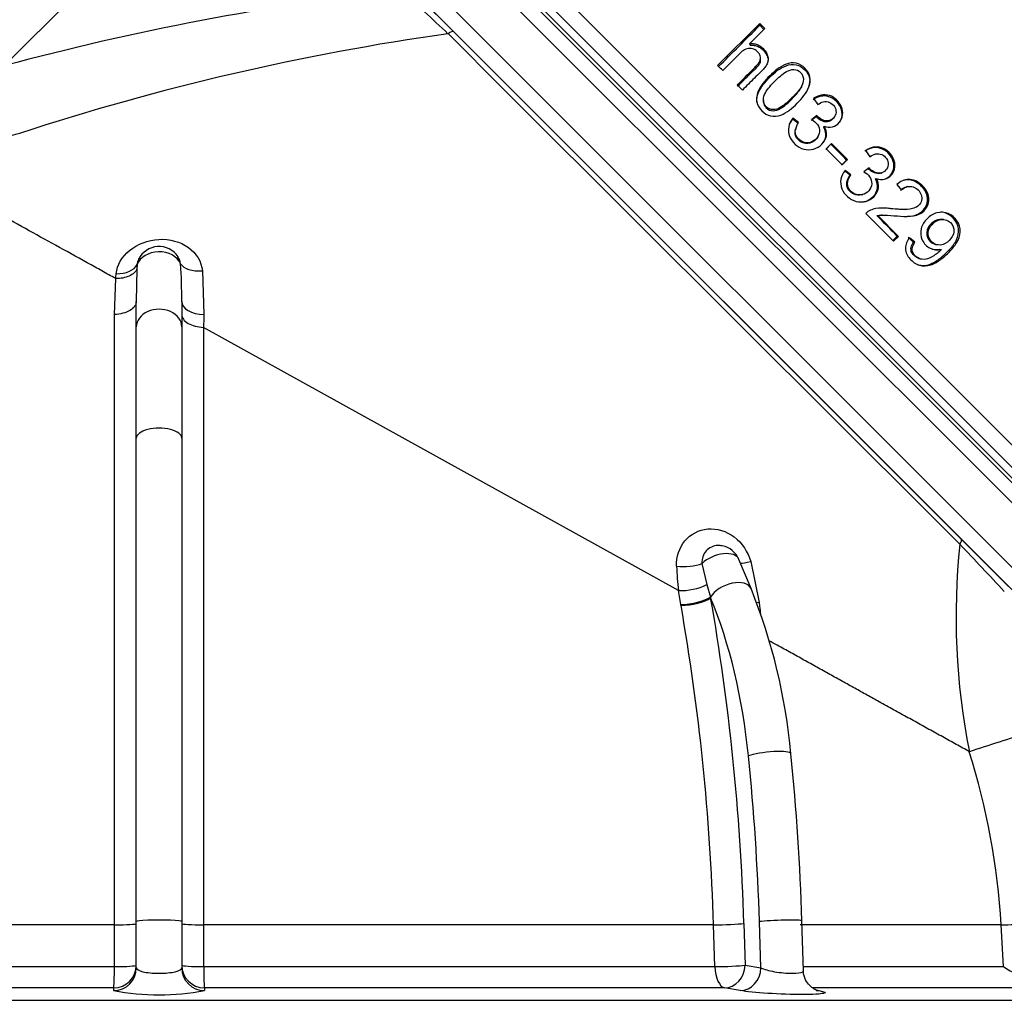
# Model space of a CAD drawing. Units: millimetres. Extents: x 0 to 918, y 1 to 1486.
# Drawn here: x 68 to 81, y 464 to 476 of the extents above; entities that cross this region are included whole.
import ezdxf
from ezdxf.enums import TextEntityAlignment as Align
from ezdxf.lldxf.tags import DXFTag

# ---------------------------------------------------------------- set-up
doc = ezdxf.new("R2010")
doc.units = ezdxf.units.MM
for name, color, linetype in [('Default', 7, 'Continuous'), ('DV7_Default', 7, 'Continuous'), ('H03-319', 7, 'Continuous'), ('H03-329', 7, 'Continuous')]:
    doc.layers.add(name, color=color, linetype=linetype)
doc.styles.add('SEACAD_Solid_Edge_ANSI', font='seans.ttf')
tags = doc.linetypes.add('HIDDEN2', pattern=[4.7625, 3.175, -1.5875]).pattern_tags.tags
tags[6:7] = [DXFTag(74, 4), DXFTag(75, 0), DXFTag(340, '0'), DXFTag(46, 0.0), DXFTag(50, 0.0), DXFTag(44, 0.0), DXFTag(45, 0.0)]
tags[4:5] = [DXFTag(74, 4), DXFTag(75, 0), DXFTag(340, '0'), DXFTag(46, 0.0), DXFTag(50, 0.0), DXFTag(44, 0.0), DXFTag(45, 0.0)]
doc.dimstyles.new('ISO', dxfattribs={"dimtxt": 4.375, "dimasz": 4.375, "dimexe": 2.1875, "dimexo": 0, "dimgap": 1.09375, "dimtad": 1, "dimlfac": 10, "dimtxsty": 'SEACAD_Solid_Edge_ANSI', "dimblk1": '_SE_FILLED', "dimblk2": '_SE_FILLED', "dimsah": 1, "dimcen": 2.1875, "dimadec": 0, "dimazin": 0, "dimtfac": 0.75, "dimtdec": 3, "dimtmove": 0, "dimatfit": 3, "dimfxl": 1, "dimarcsym": 0})

# ---------------------------------------------------------------- blocks, each defined once
blk = doc.blocks.new('Blok2')
at = {"layer": 'Default', "color": 7, "linetype": 'HIDDEN2'}
blk.add_line((76.37, 76.37), (-76.37, -76.37), dxfattribs=at)
blk = doc.blocks.new('SE7')
at = {"layer": 'H03-319', "color": 7, "linetype": 'Continuous'}
for p, q in [((70.662, 478.957), (67.545, 475.84)), ((72.857, 476.903), (73.477, 476.284)), ((73.477, 476.284), (80.169, 469.591)), ((69.293, 473.156), (69.285, 472.728)), ((69.296, 473.213), (69.293, 473.156)), ((70.157, 473.131), (70.177, 472.555)), ((68.996, 472.555), (69.013, 473.028)), ((69.285, 472.393), (69.285, 472.728)), ((69.885, 472.724), (69.885, 472.393)), ((68.996, 464.498), (68.996, 472.555)), ((69.285, 470.92), (69.285, 472.393)), ((69.885, 472.393), (69.885, 470.92)), ((76.442, 468.911), (70.173, 472.385)), ((70.173, 472.385), (70.173, 464.498)), ((69.285, 464.542), (69.285, 470.92)), ((69.885, 470.92), (69.885, 464.542)), ((80.169, 469.591), (80.794, 468.966)), ((76.75, 469.268), (76.816, 468.99)), ((77.397, 468.939), (77.236, 469.322)), ((77.393, 469.295), (77.503, 468.755)), ((76.816, 468.99), (76.861, 468.825)), ((76.471, 468.726), (76.442, 468.911)), ((76.473, 468.714), (76.471, 468.726)), ((76.861, 468.825), (76.864, 468.814)), ((77.503, 468.755), (77.51, 468.703)), ((69.285, 463.93), (69.285, 464.542)), ((69.885, 464.542), (69.885, 463.93)), ((77.528, 463.93), (77.508, 464.542)), ((78.089, 463.895), (78.068, 464.552)), ((68.996, 464.498), (62.266, 464.498)), ((68.996, 463.947), (68.996, 464.498)), ((76.903, 464.498), (70.173, 464.498)), ((70.173, 464.498), (70.173, 463.947)), ((76.921, 463.947), (76.903, 464.498)), ((77.303, 464.517), (77.321, 463.966)), ((80.697, 464.498), (78.047, 464.498)), ((80.729, 463.947), (80.697, 464.498)), ((62.248, 463.947), (68.996, 463.947)), ((70.173, 463.947), (76.921, 463.947)), ((77.321, 463.966), (77.528, 463.93)), ((78.09, 463.947), (80.729, 463.947)), ((68.986, 463.667), (62.121, 463.667)), ((68.986, 463.631), (68.986, 463.667)), ((70.184, 463.667), (70.184, 463.631)), ((77.049, 463.667), (70.184, 463.667)), ((77.256, 463.631), (77.049, 463.667)), ((81.117, 463.667), (78.211, 463.667)), ((78.277, 463.634), (78.293, 463.631)), ((57.795, 463.505), (81.347, 463.505))]:
    blk.add_line(p, q, dxfattribs=at)
for centre, radius, start, end in [((76.99, 440.541), 36.54, 96.6156, 104.9805), ((263.648, 680.311), 278.983, 226.83073, 227.00449), ((78.045, 443.487), 33.101, 98.0704, 108.1289), ((6122.255, 6534.626), 8561.101, 225.0449975, 225.1088446), ((69.585, 473.152), 0.3, 33.3802, 154.0349), ((62.041, 472.731), 7.844, 359.9466, 3.6111), ((74.106, 472.393), 3.933, 177.6345, 180.1125), ((76.96, 469.206), 0.3, 22.7605, 78.7394), ((89.207, 468.565), 9.104, 173.9564, 191.2846), ((-281.537, 129.016), 496.755, 43.17336, 43.27217), ((80.131, 469.376), 3.719, 182.2162, 187.1904), ((76.471, 469.691), 0.781, 267.8173, 296.2219), ((70.259, 466.065), 7.695, 5.1632, 21.9307), ((102.917, 471.84), 25.6, 187.0381, 187.2724), ((118.427, 349.195), 123.622, 107.59245, 107.97427), ((45.649, 463.524), 32.436, 1.8161, 5.7218), ((71.348, 463.966), 9.364, 3.2539, 17.5099), ((81.891, 465.746), 2.142, 237.1294, 248.4871), ((69.585, 466.749), 3.175, 259.1231, 280.8769)]:
    blk.add_arc(centre, radius, start, end, dxfattribs=at)
for centre, major_axis, ratio, start_param, end_param in [((73.406, 476.213), (0.0707, 0.0707), 0.405308, 0, 1.283769), ((69.585, 473.152), (0.3, 0), 0.766044, 0.323592, 2.872213), ((69.006, 473.275), (0.299, -0.023), 0.603494, 4.799411, 6.066965), ((70.154, 473.298), (-0.298, -0.033), 0.556157, 0.248483, 1.519871), ((69.585, 472.393), (0.3, 0), 0.766044, 0, 3.141593), ((70.185, 472.724), (-0.3, 0), 0.563034, 0, 1.544439), ((69.585, 470.92), (0.3, 0), 0.452584, 0, 3.141593), ((80.098, 469.521), (0.0707, 0.0707), 0.404237, 5.136136, 6.283185), ((76.96, 469.206), (-0.277, -0.116), 0.55667, 3.141593, 5.312245), ((76.541, 469.329), (-0.3, -0.016), 0.333744, 1.120263, 2.327055), ((77.528, 469.369), (0.287, 0.089), 0.117848, 3.434223, 4.185285), ((77.12, 468.823), (-0.277, -0.116), 0.55667, 3.141645, 5.62969), ((76.602, 468.826), (0.296, 0.051), 0.289869, 4.201149, 5.727279), ((76.605, 468.814), (0.295, 0.052), 0.287941, 4.200572, 5.733859), ((69.075, 463.498), (0, 15.689), 0.5, 4.776171, 5.051327), ((75.06, 465.802), (0, 4.7), 0.5, 4.910637, 5.40791), ((69.325, 463.498), (0, 15.989), 0.5, 4.776171, 5.051327), ((77.648, 468.837), (0.296, 0.046), 0.228151, 4.01186, 4.167155), ((77.624, 466.728), (-0.298, -0.03), 0.170566, 3.141179, 5.750979), ((69.325, 463.498), (0, 16.4), 0.5, 4.776126, 4.910637), ((69.585, 464.542), (0.3, 0), 0.063694, 0, 3.141593), ((77.768, 464.542), (-0.3, -0.01), 0.055161, 3.141593, 5.758706), ((68.985, 464.517), (-0.3, 0), 0.063739, 1.608305, 3.141593), ((70.185, 464.517), (0.3, 0), 0.063739, 3.141593, 4.67488), ((77.043, 464.517), (0.3, 0.01), 0.0552, 4.225417, 5.758705), ((81.759, 464.593), (-1.498, -0.086), 0.032637, 0.780867, 1.418224), ((68.985, 463.966), (0.3, 0), 0.9962, 4.715657, 6.283185), ((68.985, 463.966), (0, -0.3), 0.037494, 0.087266, 1.507059), ((68.985, 463.93), (-0.3, 0), 0.9962, 1.573982, 3.141593), ((68.985, 463.966), (-0.3, 0), 0.063739, 1.608223, 3.141593), ((70.185, 463.966), (0.3, 0), 0.9962, 3.141593, 4.709121), ((70.185, 463.966), (-0.3, 0), 0.063739, 0, 1.53337), ((70.185, 463.93), (0.3, 0), 0.9962, 3.141593, 4.709204), ((70.185, 463.966), (0, -0.3), 0.037494, 4.776126, 6.195919), ((77.061, 463.966), (-0.3, -0.01), 0.0552, 1.083742, 2.617112), ((77.061, 463.966), (0, -0.3), 0.467178, 4.776126, 6.195919), ((77.061, 463.966), (0.052, 0.296), 0.862735, 3.294584, 4.862113), ((77.268, 463.93), (0.052, 0.296), 0.862734, 3.294507, 4.862118), ((78.307, 463.93), (0.052, 0.296), 0.862734, 3.141888, 3.288136)]:
    blk.add_ellipse(centre, major_axis=major_axis, ratio=ratio, start_param=start_param, end_param=end_param, dxfattribs=at)
for points, knots in [([(69.013, 473.028), (68.982, 473.046), (68.921, 473.079), (68.83, 473.13), (68.628, 473.242), (68.324, 473.41), (67.776, 473.714), (67.126, 474.074), (66.499, 474.422), (66.024, 474.685), (65.674, 474.879), (65.345, 475.062), (65.089, 475.203), (64.899, 475.309), (64.765, 475.383), (64.635, 475.455), (64.51, 475.525), (64.387, 475.592), (64.269, 475.658), (64.154, 475.722), (64.042, 475.784), (63.97, 475.823), (63.935, 475.843)], [0, 0, 0, 0, 0.015238, 0.030294, 0.04517, 0.115996, 0.18378, 0.327376, 0.46095, 0.533392, 0.603714, 0.671959, 0.738172, 0.768513, 0.798534, 0.828237, 0.857627, 0.886707, 0.91548, 0.94395, 0.972122, 1, 1, 1, 1]), ([(67.746, 474.945), (67.593, 474.9), (67.439, 474.86), (67.206, 474.81), (67.128, 474.795), (66.973, 474.77), (66.895, 474.76), (66.741, 474.745), (66.664, 474.741), (66.55, 474.74), (66.512, 474.741), (66.438, 474.746), (66.401, 474.749), (66.33, 474.758), (66.295, 474.765), (66.228, 474.78), (66.195, 474.79), (66.133, 474.814), (66.105, 474.827), (66.053, 474.858), (66.029, 474.876), (66.008, 474.895)], [0, 0, 0, 0, 0.25, 0.25, 0.375, 0.375, 0.5, 0.5, 0.625, 0.625, 0.6875, 0.6875, 0.75, 0.75, 0.8125, 0.8125, 0.875, 0.875, 0.9375, 0.9375, 1, 1, 1, 1]), ([(69.019, 473.093), (69.03, 473.207), (69.095, 473.318), (69.299, 473.483), (69.44, 473.538), (69.723, 473.554), (69.867, 473.516), (70.079, 473.363), (70.146, 473.25), (70.157, 473.131)], [0, 0, 0, 0, 0.25, 0.25, 0.5, 0.5, 0.75, 0.75, 1, 1, 1, 1]), ([(69.293, 473.156), (69.286, 473.137), (69.273, 473.119), (69.239, 473.088), (69.217, 473.073), (69.167, 473.051), (69.138, 473.042), (69.077, 473.03), (69.045, 473.028), (69.013, 473.028)], [0, 0, 0, 0, 0.25, 0.25, 0.5, 0.5, 0.75, 0.75, 1, 1, 1, 1]), ([(69.013, 473.028), (69.013, 473.028), (69.013, 473.028), (69.013, 473.028), (69.015, 473.05), (69.016, 473.071), (69.019, 473.093)], [0, 0, 0, 0, 0.000074, 0.000074, 0.000074, 1, 1, 1, 1]), ([(69.285, 472.728), (69.285, 472.706), (69.277, 472.684), (69.249, 472.643), (69.227, 472.624), (69.174, 472.592), (69.142, 472.579), (69.072, 472.561), (69.034, 472.556), (68.996, 472.555)], [0, 0, 0, 0, 0.25, 0.25, 0.5, 0.5, 0.75, 0.75, 1, 1, 1, 1]), ([(69.885, 472.555), (69.885, 472.533), (69.892, 472.511), (69.921, 472.471), (69.942, 472.453), (69.995, 472.421), (70.027, 472.409), (70.097, 472.391), (70.135, 472.386), (70.173, 472.385)], [0, 0, 0, 0, 0.25, 0.25, 0.5, 0.5, 0.75, 0.75, 1, 1, 1, 1]), ([(76.415, 469.232), (76.411, 469.358), (76.45, 469.477), (76.598, 469.655), (76.707, 469.713), (76.944, 469.734), (77.071, 469.697), (77.279, 469.539), (77.356, 469.423), (77.393, 469.295)], [0, 0, 0, 0, 0.25, 0.25, 0.5, 0.5, 0.75, 0.75, 1, 1, 1, 1]), ([(77.018, 469.5), (76.998, 469.504), (76.979, 469.506), (76.899, 469.503), (76.843, 469.477), (76.767, 469.39), (76.747, 469.331), (76.75, 469.268)], [0.4185992, 0.4185992, 0.4185992, 0.4185992, 0.5, 0.5, 0.75, 0.75, 1, 1, 1, 1]), ([(80.279, 466.784), (80.25, 466.8), (80.192, 466.832), (80.104, 466.88), (80.016, 466.929), (79.927, 466.979), (79.837, 467.029), (79.746, 467.079), (79.654, 467.13), (79.562, 467.181), (79.468, 467.233), (79.374, 467.285), (79.279, 467.338), (79.184, 467.391), (79.067, 467.455), (78.928, 467.532), (78.767, 467.621), (78.603, 467.712), (78.437, 467.805), (78.267, 467.899), (78.096, 467.994), (77.921, 468.091), (77.768, 468.175), (77.673, 468.228), (77.637, 468.248)], [0, 0, 0, 0, 0.0344058, 0.0689262, 0.1035609, 0.1383097, 0.1731723, 0.2081483, 0.2432375, 0.2784395, 0.3137539, 0.3491804, 0.3847186, 0.4203682, 0.4561286, 0.5144642, 0.5733308, 0.6327256, 0.6926455, 0.7530871, 0.814047, 0.8755217, 0.9375074, 0.9746334, 0.9746334, 0.9746334, 0.9746334]), ([(69.285, 463.93), (69.285, 463.911), (69.316, 463.893), (69.425, 463.867), (69.505, 463.859), (69.664, 463.859), (69.744, 463.867), (69.854, 463.893), (69.885, 463.911), (69.885, 463.93)], [0, 0, 0, 0, 0.25, 0.25, 0.5, 0.5, 0.75, 0.75, 1, 1, 1, 1]), ([(77.528, 463.93), (77.567, 463.911), (77.633, 463.893), (77.785, 463.867), (77.871, 463.859), (78.009, 463.859), (78.061, 463.867), (78.086, 463.884), (78.089, 463.889), (78.089, 463.894)], [0, 0, 0, 0, 0.25, 0.25, 0.5, 0.5, 0.75, 0.75, 0.8311135, 0.8311135, 0.8311135, 0.8311135]), ([(78.279, 463.63), (78.279, 463.63), (78.277, 463.63), (78.26, 463.636), (78.223, 463.654), (78.166, 463.697), (78.114, 463.774), (78.086, 463.849), (78.091, 463.887), (78.092, 463.894)], [0.1932381, 0.1932381, 0.1932381, 0.1932381, 0.2716727, 0.3507164, 0.4364142, 0.5858508, 0.7671923, 0.966414, 1, 1, 1, 1]), ([(78.293, 463.631), (78.373, 463.617), (78.396, 463.604), (78.335, 463.589), (78.301, 463.586), (78.205, 463.58), (78.144, 463.579), (77.94, 463.579), (77.771, 463.585), (77.468, 463.604), (77.335, 463.617), (77.256, 463.631)], [0, 0, 0, 0, 0.25, 0.25, 0.375, 0.375, 0.5, 0.5, 0.75, 0.75, 1, 1, 1, 1])]:
    blk.add_open_spline(points, degree=3, knots=knots, dxfattribs=at)
for points in [[(69.315, 473.283), (69.304, 473.261), (69.297, 473.237), (69.296, 473.213)], [(69.869, 473.225), (69.866, 473.258), (69.854, 473.289), (69.835, 473.317)]]:
    blk.add_open_spline(points, degree=3, dxfattribs=at)
at = {"layer": 'H03-329', "color": 7, "linetype": 'Continuous'}
for p, q in [((73.077, 478.594), (82.465, 469.206)), ((82.372, 468.802), (72.683, 478.492)), ((82.242, 468.666), (72.539, 478.368)), ((82.196, 469.039), (72.913, 478.323)), ((72.966, 478.41), (82.281, 469.095)), ((81.794, 468.264), (72.149, 477.909)), ((76.957, 475.842), (77.512, 476.397)), ((77.514, 476.372), (77.512, 476.397)), ((77.514, 476.372), (77.568, 476.318)), ((77.58, 476.33), (77.381, 476.131)), ((77.384, 476.108), (77.381, 476.131)), ((77.523, 475.933), (77.522, 475.955)), ((78.081, 475.604), (78.085, 475.622)), ((77.561, 475.379), (77.562, 475.363)), ((78.222, 475.405), (78.278, 475.325)), ((77.946, 475.133), (77.949, 475.146)), ((78.022, 475.074), (77.946, 475.133)), ((78.025, 475.087), (77.949, 475.146)), ((78.26, 475.166), (78.193, 475.114)), ((78.266, 475.179), (78.198, 475.127)), ((78.26, 475.166), (78.266, 475.179)), ((78.497, 475.16), (78.504, 475.173)), ((77.987, 475.005), (77.983, 474.993)), ((78.356, 475.027), (78.362, 475.039)), ((78.28, 474.9), (78.285, 474.911)), ((78.458, 474.811), (78.39, 474.743)), ((78.451, 474.801), (78.458, 474.811)), ((78.669, 474.601), (78.458, 474.811)), ((78.451, 474.801), (78.383, 474.733)), ((78.39, 474.743), (78.6, 474.532)), ((78.911, 474.716), (78.966, 474.636)), ((78.591, 474.525), (78.659, 474.593)), ((78.6, 474.532), (78.669, 474.601)), ((78.659, 474.593), (78.669, 474.601)), ((78.979, 474.645), (78.967, 474.637)), ((78.705, 474.392), (78.629, 474.451)), ((78.714, 474.398), (78.638, 474.457)), ((78.955, 474.491), (78.887, 474.439)), ((79.116, 474.422), (79.129, 474.428)), ((78.705, 474.392), (78.714, 474.398)), ((79.038, 474.345), (79.051, 474.35)), ((79.321, 474.272), (79.384, 474.195)), ((79.466, 474.243), (79.45, 474.24)), ((78.861, 474.135), (78.872, 474.139)), ((79.441, 473.942), (79.459, 473.943)), ((78.911, 473.888), (79.279, 473.521)), ((79.058, 473.859), (79.072, 473.859)), ((79.344, 473.586), (79.072, 473.859)), ((79.128, 473.867), (79.114, 473.866)), ((79.937, 473.808), (79.918, 473.81)), ((79.269, 473.53), (79.328, 473.589)), ((79.279, 473.521), (79.344, 473.586)), ((79.328, 473.589), (79.344, 473.586)), ((79.542, 473.511), (79.472, 473.57)), ((79.559, 473.507), (79.489, 473.568)), ((79.542, 473.511), (79.559, 473.507)), ((79.831, 473.479), (79.852, 473.474)), ((79.889, 473.417), (79.909, 473.413)), ((79.612, 473.293), (79.631, 473.288))]:
    blk.add_line(p, q, dxfattribs=at)
for centre, radius, start, end in [((43.407, 442.225), 48.279, 44.9433, 45.0567), ((11.826, 410.643), 92.157, 44.97031, 45.02969), ((14.177, 412.477), 89.199, 44.96916, 45.03084)]:
    blk.add_arc(centre, radius, start, end, dxfattribs=at)
for points in [[(76.964, 475.822), (77.148, 476.006), (77.332, 476.189), (77.514, 476.372)], [(77.946, 475.133), (77.927, 475.109), (77.911, 475.082), (77.901, 475.053)], [(78.659, 474.593), (78.591, 474.662), (78.521, 474.731), (78.451, 474.801)], [(79.442, 473.942), (79.365, 473.937), (79.288, 473.947), (79.211, 473.953)], [(79.058, 473.859), (79.077, 473.863), (79.096, 473.865), (79.115, 473.866)], [(79.328, 473.589), (79.24, 473.677), (79.15, 473.767), (79.058, 473.859)], [(79.789, 473.418), (79.822, 473.41), (79.856, 473.41), (79.889, 473.417)]]:
    blk.add_open_spline(points, degree=3, dxfattribs=at)
for points, knots in [([(77.381, 476.131), (77.4, 476.132), (77.418, 476.132), (77.455, 476.126), (77.474, 476.12), (77.508, 476.105), (77.523, 476.094), (77.552, 476.071), (77.565, 476.058), (77.588, 476.029), (77.599, 476.013), (77.614, 475.98), (77.62, 475.962), (77.624, 475.925), (77.623, 475.907), (77.614, 475.871), (77.606, 475.854), (77.586, 475.823), (77.574, 475.808), (77.549, 475.78), (77.536, 475.767), (77.496, 475.728), (77.469, 475.701), (77.39, 475.622), (77.337, 475.569), (77.284, 475.516)], [0, 0, 0, 0, 0.0625, 0.0625, 0.125, 0.125, 0.1875, 0.1875, 0.25, 0.25, 0.3125, 0.3125, 0.375, 0.375, 0.4375, 0.4375, 0.5, 0.5, 0.5625, 0.5625, 0.625, 0.625, 0.75, 0.75, 1, 1, 1, 1]), ([(77.384, 476.108), (77.402, 476.109), (77.421, 476.108), (77.458, 476.103), (77.476, 476.097), (77.509, 476.082), (77.525, 476.072), (77.554, 476.048), (77.566, 476.035), (77.589, 476.007), (77.6, 475.991), (77.615, 475.958), (77.62, 475.94), (77.623, 475.917), (77.624, 475.912), (77.624, 475.906)], [0, 0, 0, 0, 0.0625, 0.0625, 0.125, 0.125, 0.1875, 0.1875, 0.25, 0.25, 0.3125, 0.3125, 0.375, 0.375, 0.3935355, 0.3935355, 0.3935355, 0.3935355]), ([(77.216, 475.584), (77.284, 475.652), (77.352, 475.72), (77.437, 475.805), (77.454, 475.822), (77.488, 475.856), (77.504, 475.875), (77.524, 475.919), (77.526, 475.944), (77.512, 475.989), (77.497, 476.009), (77.445, 476.058), (77.392, 476.075), (77.299, 476.051), (77.263, 476.013), (77.161, 475.911), (77.093, 475.843), (77.025, 475.775)], [0, 0, 0, 0, 0.25, 0.25, 0.3125, 0.3125, 0.375, 0.375, 0.4375, 0.4375, 0.5, 0.5, 0.625, 0.625, 0.75, 0.75, 1, 1, 1, 1]), ([(77.22, 475.566), (77.288, 475.634), (77.356, 475.701), (77.458, 475.803), (77.497, 475.834), (77.524, 475.895), (77.526, 475.915), (77.523, 475.934)], [0, 0, 0, 0, 0.25, 0.25, 0.375, 0.375, 0.425607, 0.425607, 0.425607, 0.425607]), ([(78.007, 475.342), (77.943, 475.279), (77.874, 475.218), (77.746, 475.172), (77.699, 475.165), (77.611, 475.185), (77.571, 475.21), (77.508, 475.274), (77.483, 475.314), (77.466, 475.402), (77.472, 475.448), (77.521, 475.573), (77.58, 475.641), (77.675, 475.736), (77.708, 475.766), (77.779, 475.819), (77.818, 475.843), (77.902, 475.873), (77.949, 475.881), (78.037, 475.862), (78.077, 475.837), (78.14, 475.773), (78.165, 475.733), (78.182, 475.646), (78.175, 475.6), (78.129, 475.475), (78.07, 475.406), (78.007, 475.342)], [0, 0, 0, 0, 0.125, 0.125, 0.1875, 0.1875, 0.25, 0.25, 0.3125, 0.3125, 0.375, 0.375, 0.5, 0.5, 0.5625, 0.5625, 0.625, 0.625, 0.6875, 0.6875, 0.75, 0.75, 0.8125, 0.8125, 0.875, 0.875, 1, 1, 1, 1]), ([(77.473, 475.362), (77.47, 475.4), (77.477, 475.439), (77.524, 475.558), (77.583, 475.624), (77.676, 475.718), (77.709, 475.747), (77.779, 475.8), (77.818, 475.823), (77.901, 475.853), (77.948, 475.86), (78.035, 475.842), (78.074, 475.817), (78.137, 475.753), (78.161, 475.714), (78.176, 475.638), (78.173, 475.604), (78.165, 475.571)], [0.3208857, 0.3208857, 0.3208857, 0.3208857, 0.375, 0.375, 0.5, 0.5, 0.5625, 0.5625, 0.625, 0.625, 0.6875, 0.6875, 0.75, 0.75, 0.8125, 0.8125, 0.8600288, 0.8600288, 0.8600288, 0.8600288]), ([(77.936, 475.412), (77.983, 475.458), (78.029, 475.507), (78.078, 475.593), (78.089, 475.625), (78.087, 475.692), (78.074, 475.724), (78.029, 475.773), (77.996, 475.788), (77.929, 475.789), (77.896, 475.777), (77.809, 475.727), (77.759, 475.681), (77.665, 475.587), (77.619, 475.538), (77.57, 475.451), (77.56, 475.418), (77.561, 475.351), (77.574, 475.318), (77.622, 475.271), (77.656, 475.259), (77.723, 475.259), (77.755, 475.269), (77.842, 475.32), (77.89, 475.365), (77.936, 475.412)], [0, 0, 0, 0, 0.125, 0.125, 0.1875, 0.1875, 0.25, 0.25, 0.3125, 0.3125, 0.375, 0.375, 0.5, 0.5, 0.625, 0.625, 0.6875, 0.6875, 0.75, 0.75, 0.8125, 0.8125, 0.875, 0.875, 1, 1, 1, 1]), ([(77.934, 475.396), (77.98, 475.442), (78.026, 475.491), (78.069, 475.565), (78.076, 475.585), (78.081, 475.604)], [0, 0, 0, 0, 0.125, 0.125, 0.1638976, 0.1638976, 0.1638976, 0.1638976]), ([(78.362, 475.039), (78.397, 475.026), (78.435, 475.021), (78.507, 475.038), (78.539, 475.06), (78.586, 475.116), (78.601, 475.152), (78.611, 475.224), (78.604, 475.262), (78.575, 475.331), (78.553, 475.361), (78.499, 475.412), (78.468, 475.433), (78.397, 475.456), (78.358, 475.458), (78.286, 475.442), (78.252, 475.426), (78.222, 475.405)], [0, 0, 0, 0, 0.125, 0.125, 0.25, 0.25, 0.375, 0.375, 0.5, 0.5, 0.625, 0.625, 0.75, 0.75, 0.875, 0.875, 1, 1, 1, 1]), ([(77.562, 475.363), (77.564, 475.332), (77.576, 475.302), (77.622, 475.257), (77.656, 475.244), (77.722, 475.244), (77.754, 475.255), (77.84, 475.305), (77.888, 475.349), (77.934, 475.396)], [0.6917807, 0.6917807, 0.6917807, 0.6917807, 0.75, 0.75, 0.8125, 0.8125, 0.875, 0.875, 1, 1, 1, 1]), ([(78.569, 475.095), (78.584, 475.119), (78.594, 475.147), (78.603, 475.211), (78.596, 475.248), (78.568, 475.316), (78.546, 475.347), (78.492, 475.397), (78.461, 475.418), (78.39, 475.44), (78.353, 475.442), (78.281, 475.426), (78.247, 475.41), (78.217, 475.389)], [0.277206, 0.277206, 0.277206, 0.277206, 0.375, 0.375, 0.5, 0.5, 0.625, 0.625, 0.75, 0.75, 0.875, 0.875, 1, 1, 1, 1]), ([(78.278, 475.325), (78.3, 475.341), (78.324, 475.355), (78.378, 475.368), (78.408, 475.366), (78.485, 475.332), (78.523, 475.278), (78.517, 475.195), (78.504, 475.169), (78.465, 475.128), (78.441, 475.112), (78.384, 475.106), (78.356, 475.115), (78.306, 475.14), (78.282, 475.156), (78.266, 475.179)], [0, 0, 0, 0, 0.125, 0.125, 0.25, 0.25, 0.5, 0.5, 0.625, 0.625, 0.75, 0.75, 0.875, 0.875, 1, 1, 1, 1]), ([(77.949, 475.146), (77.921, 475.112), (77.902, 475.073), (77.887, 474.989), (77.891, 474.945), (77.923, 474.864), (77.95, 474.829), (78.014, 474.771), (78.052, 474.748), (78.136, 474.726), (78.181, 474.726), (78.264, 474.748), (78.302, 474.772), (78.362, 474.834), (78.386, 474.872), (78.397, 474.957), (78.385, 475.002), (78.362, 475.039)], [0, 0, 0, 0, 0.125, 0.125, 0.25, 0.25, 0.375, 0.375, 0.5, 0.5, 0.625, 0.625, 0.75, 0.75, 0.875, 0.875, 1, 1, 1, 1]), ([(78.198, 475.127), (78.227, 475.11), (78.255, 475.09), (78.294, 475.035), (78.303, 475.001), (78.297, 474.901), (78.243, 474.841), (78.144, 474.818), (78.109, 474.82), (78.047, 474.847), (78.02, 474.871), (77.984, 474.927), (77.978, 474.963), (77.991, 475.029), (78.007, 475.059), (78.025, 475.087)], [0, 0, 0, 0, 0.125, 0.125, 0.25, 0.25, 0.5, 0.5, 0.625, 0.625, 0.75, 0.75, 0.875, 0.875, 1, 1, 1, 1]), ([(78.496, 475.16), (78.491, 475.151), (78.485, 475.143), (78.458, 475.116), (78.434, 475.1), (78.378, 475.093), (78.35, 475.102), (78.3, 475.127), (78.277, 475.143), (78.26, 475.166)], [0.5780147, 0.5780147, 0.5780147, 0.5780147, 0.625, 0.625, 0.75, 0.75, 0.875, 0.875, 1, 1, 1, 1]), ([(78.279, 474.9), (78.258, 474.859), (78.218, 474.827), (78.139, 474.808), (78.104, 474.81), (78.043, 474.837), (78.016, 474.86), (77.981, 474.916), (77.975, 474.951), (77.982, 474.987), (77.983, 474.99), (77.984, 474.993)], [0.3242285, 0.3242285, 0.3242285, 0.3242285, 0.5, 0.5, 0.625, 0.625, 0.75, 0.75, 0.875, 0.875, 0.8868802, 0.8868802, 0.8868802, 0.8868802]), ([(78.352, 474.825), (78.369, 474.848), (78.381, 474.875), (78.391, 474.946), (78.379, 474.99), (78.356, 475.027)], [0.790226, 0.790226, 0.790226, 0.790226, 0.875, 0.875, 1, 1, 1, 1]), ([(79.161, 474.34), (79.191, 474.351), (79.217, 474.37), (79.261, 474.421), (79.276, 474.457), (79.286, 474.529), (79.279, 474.567), (79.25, 474.635), (79.228, 474.666), (79.174, 474.716), (79.143, 474.736), (79.072, 474.759), (79.035, 474.76), (78.964, 474.745), (78.93, 474.728), (78.9, 474.708)], [0.143143, 0.143143, 0.143143, 0.143143, 0.25, 0.25, 0.375, 0.375, 0.5, 0.5, 0.625, 0.625, 0.75, 0.75, 0.875, 0.875, 1, 1, 1, 1]), ([(79.051, 474.35), (79.086, 474.337), (79.124, 474.332), (79.195, 474.349), (79.228, 474.37), (79.275, 474.427), (79.29, 474.463), (79.3, 474.536), (79.293, 474.574), (79.264, 474.643), (79.241, 474.673), (79.187, 474.724), (79.156, 474.745), (79.085, 474.767), (79.047, 474.769), (78.975, 474.753), (78.941, 474.737), (78.911, 474.716)], [0, 0, 0, 0, 0.125, 0.125, 0.25, 0.25, 0.375, 0.375, 0.5, 0.5, 0.625, 0.625, 0.75, 0.75, 0.875, 0.875, 1, 1, 1, 1]), ([(78.966, 474.636), (78.989, 474.652), (79.014, 474.667), (79.068, 474.68), (79.097, 474.677), (79.174, 474.643), (79.213, 474.588), (79.203, 474.476), (79.156, 474.426), (79.072, 474.417), (79.045, 474.426), (78.994, 474.451), (78.971, 474.467), (78.955, 474.491)], [0, 0, 0, 0, 0.125, 0.125, 0.25, 0.25, 0.5, 0.5, 0.75, 0.75, 0.875, 0.875, 1, 1, 1, 1]), ([(78.638, 474.457), (78.61, 474.423), (78.59, 474.384), (78.576, 474.299), (78.58, 474.255), (78.612, 474.174), (78.64, 474.139), (78.704, 474.082), (78.742, 474.059), (78.825, 474.037), (78.87, 474.037), (78.953, 474.059), (78.991, 474.082), (79.051, 474.144), (79.074, 474.183), (79.086, 474.269), (79.074, 474.313), (79.051, 474.35)], [0, 0, 0, 0, 0.125, 0.125, 0.25, 0.25, 0.375, 0.375, 0.5, 0.5, 0.625, 0.625, 0.75, 0.75, 0.875, 0.875, 1, 1, 1, 1]), ([(78.887, 474.439), (78.916, 474.421), (78.944, 474.401), (78.982, 474.346), (78.992, 474.312), (78.986, 474.211), (78.931, 474.152), (78.833, 474.129), (78.798, 474.131), (78.736, 474.158), (78.709, 474.181), (78.674, 474.238), (78.667, 474.273), (78.68, 474.34), (78.696, 474.37), (78.714, 474.398)], [0, 0, 0, 0, 0.125, 0.125, 0.25, 0.25, 0.5, 0.5, 0.625, 0.625, 0.75, 0.75, 0.875, 0.875, 1, 1, 1, 1]), ([(79.116, 474.422), (79.107, 474.418), (79.097, 474.416), (79.06, 474.412), (79.032, 474.42), (78.983, 474.445), (78.959, 474.461), (78.943, 474.484)], [0.7051382, 0.7051382, 0.7051382, 0.7051382, 0.75, 0.75, 0.875, 0.875, 1, 1, 1, 1]), ([(78.86, 474.135), (78.858, 474.135), (78.856, 474.134), (78.822, 474.126), (78.787, 474.128), (78.726, 474.154), (78.699, 474.177), (78.664, 474.233), (78.657, 474.269), (78.67, 474.334), (78.686, 474.364), (78.705, 474.392)], [0.4922296, 0.4922296, 0.4922296, 0.4922296, 0.5, 0.5, 0.625, 0.625, 0.75, 0.75, 0.875, 0.875, 1, 1, 1, 1]), ([(78.885, 474.042), (78.89, 474.043), (78.895, 474.045), (78.941, 474.057), (78.978, 474.08), (79.038, 474.141), (79.061, 474.179), (79.073, 474.264), (79.062, 474.308), (79.038, 474.345)], [0.6097285, 0.6097285, 0.6097285, 0.6097285, 0.625, 0.625, 0.75, 0.75, 0.875, 0.875, 1, 1, 1, 1]), ([(79.072, 473.859), (79.128, 473.872), (79.186, 473.866), (79.3, 473.857), (79.357, 473.852), (79.472, 473.848), (79.53, 473.849), (79.638, 473.884), (79.687, 473.921), (79.745, 474.02), (79.751, 474.083), (79.717, 474.194), (79.678, 474.24), (79.59, 474.313), (79.534, 474.339), (79.42, 474.336), (79.366, 474.309), (79.321, 474.272)], [0, 0, 0, 0, 0.125, 0.125, 0.25, 0.25, 0.375, 0.375, 0.5, 0.5, 0.625, 0.625, 0.75, 0.75, 0.875, 0.875, 1, 1, 1, 1]), ([(79.424, 473.85), (79.472, 473.849), (79.522, 473.852), (79.621, 473.884), (79.669, 473.921), (79.727, 474.02), (79.734, 474.082), (79.699, 474.192), (79.661, 474.238), (79.573, 474.31), (79.517, 474.335), (79.445, 474.333), (79.429, 474.33), (79.414, 474.326)], [0.2682355, 0.2682355, 0.2682355, 0.2682355, 0.375, 0.375, 0.5, 0.5, 0.625, 0.625, 0.75, 0.75, 0.875, 0.875, 0.9101602, 0.9101602, 0.9101602, 0.9101602]), ([(79.384, 474.195), (79.402, 474.213), (79.422, 474.228), (79.469, 474.246), (79.495, 474.248), (79.569, 474.235), (79.612, 474.198), (79.659, 474.108), (79.656, 474.05), (79.594, 473.969), (79.542, 473.952), (79.394, 473.933), (79.294, 473.95), (79.145, 473.959), (79.095, 473.96), (78.996, 473.943), (78.946, 473.926), (78.911, 473.888)], [0, 0, 0, 0, 0.0625, 0.0625, 0.125, 0.125, 0.25, 0.25, 0.375, 0.375, 0.5, 0.5, 0.75, 0.75, 0.875, 0.875, 1, 1, 1, 1]), ([(79.368, 474.192), (79.386, 474.21), (79.406, 474.225), (79.436, 474.236), (79.443, 474.238), (79.45, 474.24)], [0, 0, 0, 0, 0.0625, 0.0625, 0.08027472, 0.08027472, 0.08027472, 0.08027472]), ([(79.489, 473.568), (79.457, 473.527), (79.435, 473.478), (79.438, 473.374), (79.461, 473.325), (79.529, 473.25), (79.572, 473.22), (79.668, 473.192), (79.721, 473.195), (79.817, 473.225), (79.862, 473.251), (79.942, 473.312), (79.98, 473.347), (80.051, 473.42), (80.084, 473.458), (80.138, 473.545), (80.156, 473.596), (80.161, 473.749), (80.093, 473.85), (79.952, 473.906), (79.899, 473.909), (79.801, 473.883), (79.757, 473.854), (79.685, 473.782), (79.656, 473.737), (79.632, 473.638), (79.636, 473.584), (79.679, 473.491), (79.717, 473.452), (79.807, 473.408), (79.86, 473.401), (79.909, 473.413)], [0, 0, 0, 0, 0.0625, 0.0625, 0.125, 0.125, 0.1875, 0.1875, 0.25, 0.25, 0.3125, 0.3125, 0.375, 0.375, 0.4375, 0.4375, 0.5, 0.5, 0.625, 0.625, 0.6875, 0.6875, 0.75, 0.75, 0.8125, 0.8125, 0.875, 0.875, 0.9375, 0.9375, 1, 1, 1, 1]), ([(79.592, 473.215), (79.595, 473.214), (79.599, 473.213), (79.65, 473.198), (79.703, 473.201), (79.798, 473.232), (79.842, 473.258), (79.922, 473.318), (79.959, 473.353), (80.03, 473.425), (80.063, 473.463), (80.117, 473.549), (80.135, 473.599), (80.139, 473.751), (80.072, 473.852), (79.954, 473.898), (79.928, 473.904), (79.901, 473.905)], [0.1829756, 0.1829756, 0.1829756, 0.1829756, 0.1875, 0.1875, 0.25, 0.25, 0.3125, 0.3125, 0.375, 0.375, 0.4375, 0.4375, 0.5, 0.5, 0.625, 0.625, 0.6579507, 0.6579507, 0.6579507, 0.6579507]), ([(79.795, 473.752), (79.762, 473.721), (79.738, 473.68), (79.731, 473.591), (79.749, 473.547), (79.811, 473.484), (79.856, 473.467), (79.943, 473.476), (79.982, 473.501), (80.044, 473.564), (80.07, 473.603), (80.079, 473.692), (80.063, 473.738), (80, 473.799), (79.954, 473.812), (79.867, 473.804), (79.827, 473.782), (79.795, 473.752)], [0, 0, 0, 0, 0.125, 0.125, 0.25, 0.25, 0.375, 0.375, 0.5, 0.5, 0.625, 0.625, 0.75, 0.75, 0.875, 0.875, 1, 1, 1, 1]), ([(79.918, 473.81), (79.909, 473.81), (79.9, 473.81), (79.847, 473.805), (79.808, 473.783), (79.776, 473.753)], [0.8489285, 0.8489285, 0.8489285, 0.8489285, 0.875, 0.875, 1, 1, 1, 1]), ([(79.776, 473.753), (79.743, 473.723), (79.719, 473.683), (79.712, 473.594), (79.73, 473.55), (79.78, 473.499), (79.805, 473.486), (79.832, 473.479)], [0, 0, 0, 0, 0.125, 0.125, 0.25, 0.25, 0.3287551, 0.3287551, 0.3287551, 0.3287551]), ([(79.612, 473.294), (79.573, 473.305), (79.538, 473.333), (79.508, 473.393), (79.505, 473.419), (79.516, 473.468), (79.528, 473.49), (79.542, 473.511)], [0.5391904, 0.5391904, 0.5391904, 0.5391904, 0.75, 0.75, 0.875, 0.875, 1, 1, 1, 1]), ([(79.909, 473.413), (79.876, 473.375), (79.836, 473.345), (79.75, 473.296), (79.702, 473.276), (79.605, 473.29), (79.56, 473.321), (79.526, 473.389), (79.522, 473.414), (79.533, 473.464), (79.545, 473.486), (79.559, 473.507)], [0, 0, 0, 0, 0.25, 0.25, 0.5, 0.5, 0.75, 0.75, 0.875, 0.875, 1, 1, 1, 1])]:
    blk.add_open_spline(points, degree=3, knots=knots, dxfattribs=at)
at = {"layer": 'DV7_Default', "color": 7, "xscale": -0.1, "yscale": 0.1, "zscale": 0.1}
blk.add_blockref('Blok2', (76.819, 472.942), dxfattribs=at)
blk = doc.blocks.new('DMBLK799')
at = {"layer": 'Default', "linetype": 'Continuous'}
for points in [[(47.86, 500.545), (43.485, 499.816), (47.86, 499.087)], [(75.444, 500.545), (75.444, 499.087), (79.819, 499.816)]]:
    blk.add_hatch(color=7, dxfattribs=at).paths.add_polyline_path(points)
at = {"layer": 'Default', "color": 7, "linetype": 'Continuous'}
for p, q in [((43.485, 461.698), (43.485, 502.003)), ((79.819, 487.142), (79.819, 502.003)), ((43.485, 499.816), (79.819, 499.816))]:
    blk.add_line(p, q, dxfattribs=at)
at = {"layer": 'Default', "color": 7, "linetype": 'Continuous', "style": 'SEACAD_Solid_Edge_ANSI'}
blk.add_text('363', height=4.375, dxfattribs=at).set_placement((58.023, 505.285), align=Align.TOP_LEFT)
blk = doc.blocks.new('_SE_FILLED')
at = {"color": 0}
blk.add_line((0, 0), (-1, 0), dxfattribs=at)
blk.add_solid([(0, 0), (-1, -0.1665), (-1, 0.1665), (0, 0)], dxfattribs=at)
blk = doc.blocks.new('DMBLK800')
at = {"layer": 'Default', "linetype": 'Continuous'}
for points in [[(75.444, 500.545), (75.444, 499.087), (79.819, 499.816)], [(94.96, 500.545), (90.585, 499.816), (94.96, 499.087)]]:
    blk.add_hatch(color=7, dxfattribs=at).paths.add_polyline_path(points)
at = {"layer": 'Default', "color": 7, "linetype": 'Continuous'}
for p, q in [((79.819, 487.142), (79.819, 502.003)), ((90.585, 462.498), (90.585, 502.003)), ((71.069, 499.816), (99.335, 499.816))]:
    blk.add_line(p, q, dxfattribs=at)
at = {"layer": 'Default', "color": 7, "linetype": 'Continuous', "style": 'SEACAD_Solid_Edge_ANSI'}
blk.add_text('108', height=4.375, dxfattribs=at).set_placement((81.622, 505.285), align=Align.TOP_LEFT)
blk = doc.blocks.new('DMBLK801')
at = {"layer": 'Default', "linetype": 'Continuous'}
for points in [[(86.21, 511.045), (86.21, 509.587), (90.585, 510.316)], [(95.392, 511.045), (91.017, 510.316), (95.392, 509.587)]]:
    blk.add_hatch(color=7, dxfattribs=at).paths.add_polyline_path(points)
at = {"layer": 'Default', "color": 7, "linetype": 'Continuous'}
for p, q in [((90.585, 462.498), (90.585, 512.503)), ((91.017, 484.646), (91.017, 512.503)), ((79.325, 510.316), (99.767, 510.316))]:
    blk.add_line(p, q, dxfattribs=at)
at = {"layer": 'Default', "color": 7, "linetype": 'Continuous', "style": 'SEACAD_Solid_Edge_ANSI'}
blk.add_text('4', height=4.375, dxfattribs=at).set_placement((80.857, 515.785), align=Align.TOP_LEFT)
blk = doc.blocks.new('DMBLK802')
at = {"layer": 'Default', "linetype": 'Continuous'}
for points in [[(47.86, 521.545), (43.485, 520.816), (47.86, 520.087)], [(86.642, 521.545), (86.642, 520.087), (91.017, 520.816)]]:
    blk.add_hatch(color=7, dxfattribs=at).paths.add_polyline_path(points)
at = {"layer": 'Default', "color": 7, "linetype": 'Continuous'}
for p, q in [((43.485, 461.698), (43.485, 523.003)), ((91.017, 484.646), (91.017, 523.003)), ((43.485, 520.816), (91.017, 520.816))]:
    blk.add_line(p, q, dxfattribs=at)
at = {"layer": 'Default', "color": 7, "linetype": 'Continuous', "style": 'SEACAD_Solid_Edge_ANSI'}
blk.add_text('475', height=4.375, dxfattribs=at).set_placement((63.323, 526.285), align=Align.TOP_LEFT)

msp = doc.modelspace()

# ---------------------------------------------------------------- block references
at = {"layer": 'Default'}
msp.add_blockref('SE7', (0, 0), dxfattribs=at)

# ---------------------------------------------------------------- dimensions: what is measured, and where the dimension line sits
at = {"layer": 'Default', "color": 7, "linetype": 'Continuous'}
for base, p1, p2, picture, middle in [((91.017, 520.8158), (43.4847, 445.5539), (91.017, 484.6462), 'DMBLK802', (67.2508, 520.8158)), ((91.017, 510.3158), (90.5847, 462.0978), (91.017, 467.2403), 'DMBLK801', (84.9731, 510.3158)), ((79.8189, 499.8158), (43.4847, 461.6978), (79.8189, 487.1423), 'DMBLK799', (61.6518, 499.8158)), ((90.5847, 499.8158), (79.8189, 487.1423), (90.5847, 462.4978), 'DMBLK800', (85.2018, 499.8158))]:
    dim = msp.add_linear_dim(base=base, p1=p1, p2=p2, text='\\A1;<>', dimstyle='ISO', override={"dimdec": 0}, dxfattribs=at)
    dim.commit()
    dim.dimension.update_dxf_attribs({"geometry": picture, "text_midpoint": middle, "dimtype": 160})

doc.saveas('drawing.dxf')
